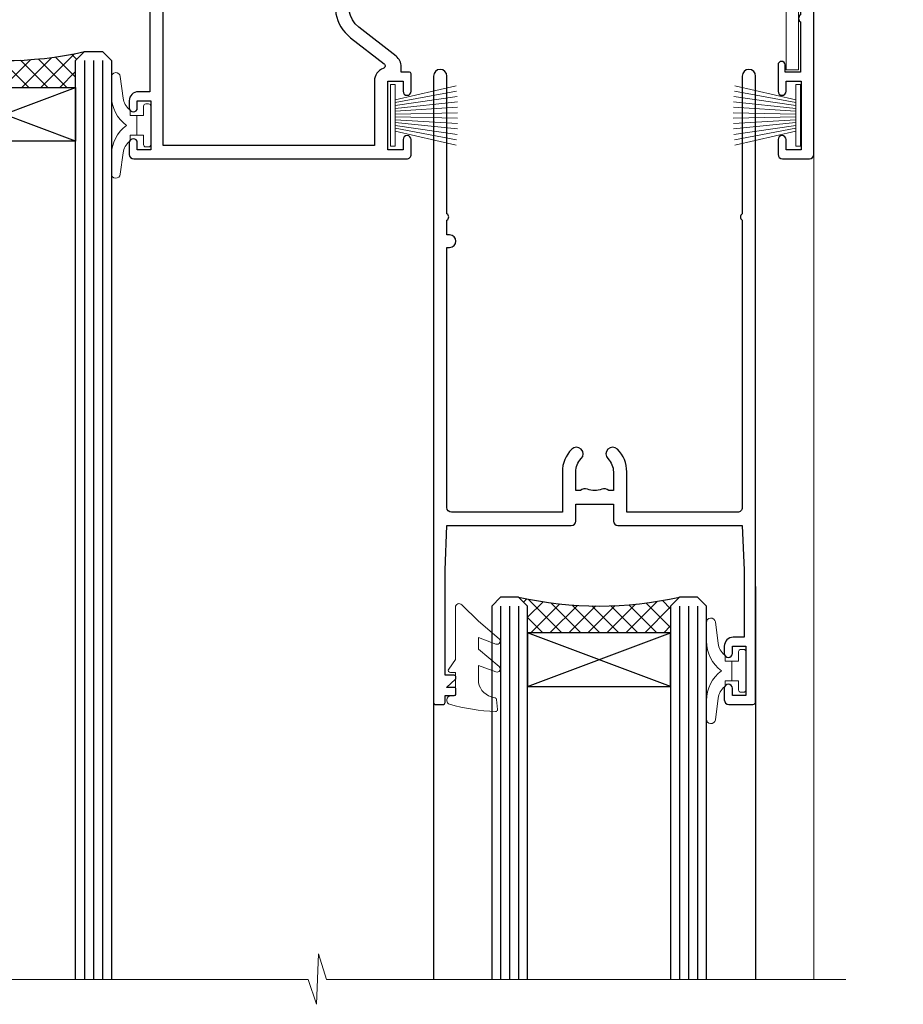
# Model space of a CAD drawing. Extents: x 2287 to 214397, y 27692 to 29841.
# Drawn here: x 14400 to 14499, y 29124 to 29234 of the extents above; entities that cross this region are included whole.
import ezdxf

# ---------------------------------------------------------------- set-up
doc = ezdxf.new("R2010")
doc.units = 0
doc.layers.add('Aluminium Systems Ltd Joinery Detail', color=7, linetype='Continuous')
doc.layers.add('HARDWARE', color=8, linetype='Continuous', lineweight=5)

# ---------------------------------------------------------------- blocks, each defined once
blk = doc.blocks.new('PB69750-4B')
for p, q in [((-1.750000000000014, 0.5), (-3.322276449314941, 7.321139697068929)), ((-1.431818181818187, 0.5), (-2.721879321754528, 7.380097546926656)), ((-1.113636363636374, 0.5), (-2.119293789530161, 7.427384292916386)), ((-0.7954545454545467, 0.5), (-1.515002302965286, 7.462919719820221)), ((-0.4772727272727337, 0.5), (-0.9094902062915224, 7.486643546856435)), ((-0.1590909090909065, 0.5), (-0.3032449143314011, 7.498515529937265)), ((0.1590909090909207, 0.5), (0.3032449143314011, 7.498515529937265)), ((0.4772727272727337, 0.5), (0.9094902062915367, 7.486643546856435)), ((0.795454545454561, 0.5), (1.515002302965286, 7.462919719820221)), ((1.113636363636374, 0.5), (2.119293789530161, 7.427384292916386)), ((1.431818181818201, 0.5), (2.721879321754528, 7.380097546926656)), ((1.750000000000014, 0.5), (3.322276449314955, 7.321139697068929))]:
    blk.add_line(p, q)
blk.add_lwpolyline([(-3.450000000000003, 0), (3.450000000000003, 0), (3.450000000000003, 0.5), (-3.450000000000003, 0.5)], close=True)
blk = doc.blocks.new('SH270B')
blk.add_blockref('PB69750-4B', (0, 0))
blk = doc.blocks.new('GT001')
blk.add_lwpolyline([(0.0499999994767677, 11.75000000000023), (1.449999999476859, 11.75000000000023), (1.449999999476859, 0.2500000000002274), (0.0499999994767677, 0.2500000000002274)], close=True)
blk = doc.blocks.new('BS020-Comp')
blk.add_lwpolyline([(0.4000000000005457, -0.8500000000003638), (-0.3499999999994543, -0.849999999999909), (-0.3500000000006196, -0.3605558909131488, 0.2216725579430542), (-0.4392850530039327, -0.1690574356105914, -0.1875643252775579), (-1.136452910905763, 1.101794660381633), (-1.454279918306929, 3.515280936022691, 0.9365853188472955), (-2.449999999998544, 3.450000000000045), (-2.449999999998544, 1.362916009457042, 0.2415979174521631), (-0.7499835832851516, -1.950000000000781, 0.2415979174521631), (-2.449999999998544, -5.262916009458604), (-2.449999999998544, -7.350000000001607, 0.9365853188472955), (-1.454279918306929, -7.415280936024253), (-1.136452910905763, -5.001794660383196, -0.1875643252775579), (-0.4392850530039327, -3.73094256439097, 0.2216725579430542), (-0.3500000000006196, -3.539444109088413), (-0.3499999999994543, -3.050000000001653), (0.4000000000005457, -3.050000000001198)], format="xyb", close=True)
blk.add_lwpolyline([(0.4000000000005457, -3.050000000000182), (1.150000000000546, -3.050000000000182), (1.150000000000546, -4.100000000000364, 0.414213562373095), (1.400000000000546, -4.350000000000364), (1.700000000000728, -4.350000000000364, 0.414213562373095), (1.950000000000728, -4.100000000000364), (1.950000000000728, 0.1999999999998181, 0.414213562373095), (1.700000000000728, 0.4499999999998181), (1.400000000000546, 0.4499999999998181, 0.414213562373095), (1.150000000000546, 0.1999999999998181), (1.150000000000546, -0.8500000000003638), (0.4000000000005457, -0.8500000000003638)], format="xyb")
blk = doc.blocks.new('10B116-22519')
at = {"flags": 128}
blk.add_lwpolyline([(-13.10000000001427, 0.5000000000001708, 0.4142135623711804), (-12.90000000001278, 0.7000000000008415), (-12.90000000001278, 0.9999999999987497), (-7.900000000016297, 1.499999999998863), (0.4999999999872173, 1.49999999999966), (0.4999999999872173, -0.5499999999993859), (-0.8000000000129646, -0.5499999999996124, 0.6681786379188007), (-0.9414213562504798, -0.8914213562367193), (-0.4414213562498617, -1.391421356236929, 0.1989123673792842), (-0.3000000000128153, -1.449999999999562), (0.4999999999872173, -1.450000000000386, 0.414213562373095), (1.399999999987763, -0.5499999999998406), (1.399999999988189, 1.600000000001615, 0.4142135623752313), (0.4999999999872173, 2.499999999999659), (-11.20000000001009, 2.499999999998295, -0.4142135623728175), (-12.70000000001023, 3.999999999999886), (-12.70000000001023, 8.699999999991292), (-11.00000000001207, 8.699999999989927, 0.4142135623728286), (-10.50000000001207, 9.199999999989473), (-10.50000000001025, 10.49999999999147, 0.9999999999999999), (-11.4000000000117, 10.49999999999147), (-11.4000000000117, 9.699999999990837), (-12.9000000000117, 9.699999999990837), (-12.9000000000117, 15.19999999999129), (-11.40000000001352, 15.19999999999129), (-11.40000000000988, 14.39999999999111, 0.9999999999999999), (-10.50000000001207, 14.39999999999111), (-10.50000000001207, 15.69999999999129, 0.414213562373095), (-11.00000000001207, 16.19999999999129), (-12.80000000001017, 16.19999999999129), (-12.80000000001029, 19.09999999998365), (-11.70000000003135, 19.09999999998365, 0.4142135623739278), (-11.40000000003208, 19.39999999998383), (-11.40000000003208, 20.19999999998356, 0.4142135623735391), (-11.70000000003135, 20.49999999998329), (-13.70000000001308, 20.49999999998352, 0.4142135623728731), (-14.00000000001312, 20.19999999998379), (-14.00000000001278, 0.6999999999990225, 0.4142135623790887), (-13.80000000001478, 0.5000000000005687)], format="xyb", close=True, dxfattribs=at)
blk = doc.blocks.new('BS024')
at = {"color": 1}
blk.add_lwpolyline([(-0.4000000000005457, -3.050000000000182), (-0.4000000000005457, -0.8500000000003638), (0.4499999999993065, -0.8500000000003638), (0.4499999999992776, 3.600000000001274), (0.2499999999992549, 3.600000000001274, -0.4142135623730394), (-0.05000000000087013, 3.900000000001456), (-0.05000000000081328, 5.800000000001319, -0.4142135623729286), (0.2499999999992549, 6.100000000001046), (2.149999999999323, 6.100000000001273, -0.414213562372873), (2.449999999999505, 5.800000000001319), (2.449999999999278, -4.999999999998636, -0.414213562373095), (2.199999999999278, -5.249999999998636), (0.6999999999992781, -5.249999999998636, -0.414213562373095), (0.4499999999992781, -4.999999999998636), (0.4499999999993065, -3.050000000000182)], format="xyb", close=True, dxfattribs=at)
blk.add_lwpolyline([(-0.4000000000005457, -3.050000000000182), (-1.150000000000546, -3.050000000000182), (-1.150000000000546, -4.100000000000364, -0.414213562373095), (-1.400000000000546, -4.350000000000364), (-1.700000000000728, -4.350000000000364, -0.414213562373095), (-1.950000000000728, -4.100000000000364), (-1.950000000000728, 0.1999999999998181, -0.414213562373095), (-1.700000000000728, 0.4499999999998181), (-1.400000000000546, 0.4499999999998181, -0.414213562373095), (-1.150000000000546, 0.1999999999998181), (-1.150000000000546, -0.8500000000003638), (-0.4000000000005457, -0.8500000000003638)], format="xyb", dxfattribs=at)
blk = doc.blocks.new('10F303')
for points in [[(62.23938060939, -6.950517762967978), (63.99999999963294, -9.999999999666146), (107.4999999996141, -9.999999999995996), (107.4999999996141, -2.70000000005038), (105.499999999574, -2.700000000049755, -0.4142135623729951), (104.9999999995741, -2.200000000049755), (104.9999999995741, -0.9000014787571617, -0.999999999999822), (105.8000029569809, -0.9000014787571644), (105.8000029569809, -1.700000000049926), (107.4999999995659, -1.70000000005038), (107.4999999995697, 3.90000221802552, -0.4999953790405033), (107.4999999995697, 4.699997781874678), (107.4999999995623, 10.29999999995007), (105.8000029569809, 10.29999999995007), (105.8000029569809, 9.500001478655719, -0.9999999999987564), (104.9999999995705, 9.500001478654813), (104.9999999995632, 12.44999999994971, -0.999999999998494), (105.8999999995646, 12.44999999995016), (105.8999999995646, 11.29999999994962), (107.5999999995654, 11.29999999994962), (107.5999999995654, 18.9999999999508), (105.8999999995646, 18.99999999995035), (105.8999999995646, 17.84999999994889, -0.999999999998484), (104.9999999995632, 17.84999999994935), (104.9999999995668, 19.49999999995035, -0.4142135623733614), (105.4999999995668, 19.9999999999508), (108.4999999995668, 19.99999999994989, -0.4142135623704312), (108.9999999995632, 19.4999999999508), (108.9999999996141, 0.6000000000114909), (111.4999999995595, 0.6000000000624226, -1.000000000040018), (111.4999999995705, -0.399999999999423), (108.9999999995996, -0.399999999997604), (108.9999999996989, -19.79999999999891), (118.4000000000714, -19.79999999999891, -0.9999999999999999), (118.4000000000714, -20.99999999999963), (117.00000000007, -20.99999999999963), (116.6000000000722, -20.6), (110.4000000000714, -20.6), (110.0000000000736, -20.99999999999963), (108.5999999997084, -20.99999999999963, -0.414213562373095), (107.5999999997084, -19.99999999999963), (107.5999999997031, -12.59999999741962, 0.4142135623714967), (106.5999999996994, -11.59999999741598), (106.3999999996951, -11.59999999741598, 0.414213562373095), (105.3999999996951, -12.59999999741598), (105.399999999704, -15.70000000010586, -0.414213562369547), (105.0999999997084, -16.00000000010696), (99.79999999970545, -16.00000000010514, -0.4142135623677675), (99.49999999970981, -15.70000000010768), (99.49999999970618, -15.40779005828663, -0.199518433554066), (99.64727195910831, -15.05341323994944), (100.551017521805, -14.15387245445308, -0.3953023972852188), (101.5078432580712, -14.12500000011967, 0.1826758136779461), (102.4999999997062, -14.50000000010696), (103.9999999997025, -14.50000000010514), (103.9999999997062, -14.13372995207791, -0.2417439219041464), (103.9142135620795, -13.50000000010513, 0.1715728752541966), (103.9142135620795, -12.50000000010513, -0.2417439219035538), (103.9999999997062, -11.86627004813053), (103.9999999997025, -11.50000000010514), (102.4999999997062, -11.50000000010514, 0.1826758136777303), (101.5078432580712, -11.87500000009241, -0.5232585372071556), (100.391001936144, -11.5999999975773), (81.30000000126208, -11.59999999808142), (81.30000000126208, -20.45000000005031, -0.9999999999999999), (80.2000000012599, -20.45000000005031), (80.20000000126228, -11.59999999811047), (66.47312874796008, -11.59999999847295, 0.3259882470820337), (64.56864132576526, -12.98932196669146), (62.00000000133261, -21.0000000000514), (62.00000000124977, -34.68025595570786, -0.26061367799564), (61.23769748063791, -36.04343713701094, -0.08423435672279338), (61.40000000115822, -36.9999999999987), (61.40000000115822, -38.4999999998487), (61.50000000202625, -38.4999999999924, -0.4142135619538053), (62.00000000130957, -38.99999999999331), (62.00000000130957, -39.49999999999785, -0.4142135623720295), (61.50000000130957, -39.99999999999604), (53.00000000129461, -39.99999999999447, -0.4142135623539154), (52.00000000129461, -39.00000000005996), (52.00000000123854, -22.65417579347182, 0.3788661086769823), (49.36560803146278, -19.67653733873892), (19.72614790564942, -16.03726924179148, 0.03055276329859041), (19.11680118862365, -15.99999999999809), (3.000000001111045, -15.99999999999802, -0.4142135623539497), (1.111049474644688e-09, -13.00000000019423), (-3.515682189814129e-10, -0.3000000000204039, -0.4142135623948358), (0.2999999996484304, 1.861621967691462e-12), (14.50000000003057, 1.918465386552271e-12, -0.9999999999981809), (14.50000000003239, -0.999999999998991), (13.00000000018155, -0.999999999998991), (13.00000000018155, -1.500000000171738, 0.414213562373095), (14.00000000018155, -2.500000000171795), (16.97927405775737, -2.500000000171001, 0.2679491924310491), (17.84529946154145, -2.000000000170824), (18.85566243274616, -0.249999999959769, -0.2679491924325329), (19.28867513464103, 4.040140444416807e-11), (34.30000000114307, -4.258993158146041e-11, 0.414213562374427), (34.80000000114489, 0.4999999999574101), (34.80000000114489, 12.5000000000001), (33.50000000114593, 12.49999999999879, -0.4142135623729825), (32.50000000114492, 13.49999999999739), (32.5000000011438, 14.30000000000028, -0.9999999999999999), (33.40000000114525, 14.30000000000028), (33.40000000114525, 13.5000000000001), (34.90000000114525, 13.5000000000001), (34.90000000114525, 19.0000000000001), (33.40000000114707, 19.0000000000001), (33.40000000114343, 18.19999999999992, -0.9999999999999999), (32.50000000114562, 18.19999999999992), (32.50000000114562, 19.5000000000001, -0.414213562373095), (33.00000000114562, 20.0000000000001), (63.49999999960443, 19.99999999998008, -0.4142135623856318), (63.99999999962624, 19.49999999993685), (63.99999999962988, 17.84999999993587, -0.9999999999994947), (63.09999999963208, 17.84999999993542), (63.09999999963208, 18.99999999993688), (61.39999999963135, 18.99999999993733), (61.39999999963135, 11.29999999993569), (63.09999999962844, 11.29999999993615), (63.09999999963208, 12.44999999993669, -0.99999999999849), (63.99999999963352, 12.44999999993624), (63.99999999963353, 10.49999999989504, -0.414213562373095), (63.79999999963371, 10.29999999989795), (62.89999999963408, 10.29999999990522), (62.89999999963408, 9.711133168585171, -0.230868191126632), (62.32349221262035, 8.529117038172075), (58.16155080463194, 5.277452037763464, 0.3738846794850726), (57.41045901924787, 1.413419776942631), (61.43938060934344, -5.564877116837055), (61.14656028629944, -6.657697439918524)], [(34.30000000113693, -1.50000000004259), (19.86602540382597, -1.49999999996279), (19.14433756721778, -2.750000000171392, -0.2679491924310491), (16.97927405775807, -4.000000000170999), (14.00000000018195, -4.000000000171795, -0.4142135623934339), (11.50000000018155, -1.499999999998093), (1.600000000104544, -1.499999999998133), (1.600000001101677, -13.00000000016568, 0.4142135623380021), (3.000000001101686, -14.39999999999795), (3.300000002404047, -14.39999999999795, 0.4142135623731018), (3.600000002404048, -14.09999999999794), (3.600000002404048, -12.99999999635752, -0.1826758136779045), (4.325000002377123, -11.08183029586545, -1.000000000000004), (5.375000002390949, -12.00784325472378, 0.182675813677934), (5.000000002401865, -12.99999999635693), (5.000000002401865, -14.49999999635693), (5.366270050429083, -14.49999999635693, -0.2417439219048083), (6.0000000024055, -14.41421355873027, 0.1715728752536866), (7.000000002405504, -14.41421355873027, -0.2417439219048078), (7.633729954378285, -14.49999999635693), (8.000000002404711, -14.49999999635693), (8.00000000240471, -12.99999999635692, 0.1826758136779334), (7.625000002415628, -12.00784325472378, -1.000000000000003), (8.675000002429455, -11.08183029586545, -0.1826758136779046), (9.400000002402528, -12.99999999635752), (9.400000002402528, -14.09999999999796, 0.4142135623730983), (9.700000002402529, -14.39999999999796), (19.11680118861538, -14.39999999999799, -0.03055276329859063), (19.9211388550894, -14.44919539916528), (49.36059898004665, -18.06390658382705, -0.3788661086953108), (53.40000000038292, -22.62961888137713), (53.40000000038292, -25.79999999999556), (55.04293595869916, -25.79999999999374, -0.4663076581558906), (55.92926293640853, -26.856283359896), (55.79316348929882, -27.62814167994468, -0.9999999999990862), (54.90683651158488, -27.47185832004367), (55.0253032606301, -26.79999999999556), (53.4000000004375, -26.79999999999556), (53.40000000148524, -38.79999999999556), (55.60000000115895, -38.79999999999713), (55.6000000011626, -37.29999999638643), (55.30000000091231, -37.29999999636097, -0.9999999999999999), (55.30000000091231, -36.49999999636124), (55.64342863038357, -36.4999999963326, -0.1382341846589228), (56.32500000113202, -35.08183029950721, -1.000000000000072), (57.37500000114585, -36.00784325836554, 0.1826758136779336), (57.00000000115676, -36.99999999999869), (57.00000000115676, -38.49999999999869), (57.36627004918398, -38.49999999999869, -0.2417439219048081), (58.00000000116039, -38.41421356237203, 0.1715728752536864), (59.0000000011604, -38.41421356237203, -0.2417439219048071), (59.63372995313318, -38.49999999999869), (60.00000000115676, -38.49999999999869), (60.00000000115676, -36.99999999999869, 0.1826758136778884), (59.62500000117132, -36.00784325836554, -0.7503931260528396), (60.34444444572319, -34.87238502751755, 0.4992770728334429), (60.60000000130503, -34.68025595568569), (60.60000000131737, -20.68813559313806, -0.07772958618105105), (60.67163443463163, -20.23012706930326), (63.35063727102034, -11.87527076116991), (61.20366746177037, -8.156609969224771, -0.6030226891774898), (59.87701754560428, -5.858784910570308), (56.11142091357014, 0.6634197769444841, -0.3738846794850726), (57.23805859164625, 6.459468168175732), (60.96705717838386, 9.37288116524348, 0.5886458310965278), (60.88529894642751, 9.891070326094274, -0.3149729434933622), (59.89999999963134, 11.29999999993569), (59.89999999963132, 18.49999999995988), (36.30000000114489, 18.49999999999516), (36.30000000114489, 0.4999999999574101, -0.414213562374427)]]:
    blk.add_lwpolyline(points, format="xyb", close=True)
blk = doc.blocks.new('GW040')
blk.add_lwpolyline([(-0.2499999999515126, 2.350000000000364), (0.2000000000015802, 2.350000000000364), (0.2000000000015802, -0.1999999999989086), (-0.3499999999986017, -0.1999999999989086, 0.6094093647963766), (-0.553695762515531, -0.59494149279044), (0.2000000000015802, -1.654159457877995), (0.2000000000015802, -7.517766617602319, 0.7023617681172587), (0.9078978024861613, -7.773107454965157), (2.760000000001526, -5.939785897464754), (5.074975663391285, -3.99729067212902, 0.8390996311777335), (4.730292949837235, -3.400282699762465), (2.760000000001526, -4.117410686287622), (2.760000000001526, -2.821324508539328), (5.074975663391285, -0.878829283203595, 0.8390996311776868), (4.730292949837064, -0.2818213108370401), (2.760000000001526, -0.9989492973621964), (2.760000000001526, 0.5779045486515315, -0.3345953195021119), (4.208725288366963, 2.50042794052797), (4.656355946356712, 2.628783966230912, 0.3105082534627489), (4.800467414811578, 2.803605156869253), (4.899238939619806, 3.932568851451833, 0.4521170474867157), (4.691924298681272, 4.149836891110226, 0.05831872818541581), (-0.4580028673055949, 3.335143324807177, 0.3362314563918988), (-0.7499999997654072, 2.949987790640535), (-0.7499999999515126, 2.850000000000364, 0.414213562373095)], format="xyb", close=True)
blk = doc.blocks.new('10P304-22606')
at = {"transparency": 33554687, "flags": 128}
blk.add_lwpolyline([(-17.34999999731917, 37.15000000467262), (-17.34999999731554, 41.65000000459986), (-4.949999999565989, 41.65000000459673, -0.4142135623738942), (-4.449999999565989, 41.15000000459622), (-4.449999999620559, 12.05000000000291), (-4.749999999616193, 12.05000000000291, 0.9999999999999999), (-4.749999999616193, 10.64999999999418), (-4.449999999606007, 10.64999999999418), (-4.449999999605218, 8.996410161511918, 0.577350269190638), (-4.449999999605552, 8.303589838484186), (-4.449999999602369, -7.100000000004911, 0.9999999999963619), (-2.949999999602369, -7.100000000005821), (-2.949999999613183, 62.94999999999054, 0.4142135623659026), (-3.149999999612191, 63.14999999999418), (-4.049999998496695, 63.14999999999281, 0.4142135623693656), (-4.249999998495696, 62.94999999999709), (-4.249999998497515, 62.14999999999054), (-5.249999998499426, 62.14999999999213, 0.4142135623762916), (-5.449999998500061, 61.94999999998981), (-5.449999998498242, 61.44999999999126, 0.4142135623797547), (-5.249999998499334, 61.24999999999272), (-4.449999999556894, 61.24999999999272), (-4.449999999556894, 61.20674462871102), (-5.384344116362485, 60.35953311852617, 0.2116446387232774), (-5.449999998498242, 60.21137219926459), (-5.449999998498242, 60.09999999999054, 0.4142135623733614), (-5.249999998497515, 59.89999999999418), (-4.249999999557986, 59.89999999999418), (-4.249999999556167, 48.15000000460714), (-4.449999994803875, 43.15000000460714), (-18.34999999731917, 43.15000000460714, 0.414213562373095), (-18.84999999731917, 42.65000000460714), (-18.84999999732281, 40.75000000466389), (-23.04999999731626, 40.75000000466753), (-23.0499999973199, 42.65000000460714, 0.414213562373095), (-23.5499999973199, 43.15000000460714), (-37.4499999998352, 43.15000000460714), (-37.64999999964311, 48.15000000460714), (-37.64999999963766, 55.64999999999054), (-36.44999999962101, 55.6499999999912, 0.4142135623733614), (-35.44999999962056, 56.6499999999869), (-35.44999999961874, 57.44999999998981, 0.9999999999999999), (-36.3499999996202, 57.44999999998981), (-36.3499999996202, 56.64999999999054), (-37.8499999996202, 56.64999999999054), (-37.8499999996202, 62.14999999999054), (-36.34999999962201, 62.14999999999054), (-36.34999999961838, 61.34999999999127, 0.9999999999999999), (-35.44999999962056, 61.34999999999127), (-35.44999999962056, 62.64999999999054, 0.414213562373095), (-35.94999999962056, 63.14999999999054), (-38.64999999962129, 63.14999999999053, 0.414213562373095), (-38.94999999962056, 62.84999999999127), (-38.94999999962783, -7.100000000004911, 0.9999999999963619), (-37.44999999961328, -7.100000000005821), (-37.44999999961135, 8.303589838483731, 0.577350269190638), (-37.44999999961101, 8.996410161511449), (-37.44999999960602, 41.15000000459622, -0.414213562373095), (-36.94999999960601, 41.65000000459986), (-24.54999999731626, 41.65000000459986), (-24.54999999731997, 37.15000000466534, 0.1976527886689594), (-23.50789473416172, 34.61678573910649, 0.9999999999999999), (-22.44210526047599, 35.67229168308806, -0.1976527886691316), (-23.0499999973199, 37.15000000466898), (-23.04999999731626, 39.25000000466753), (-22.52589176614325, 39.2500000046671, 0.3081268436259416), (-21.75439662468055, 39.08983145762535, -0.1991163831277052), (-20.14560336995701, 39.08983145762748, 0.308126843627002), (-19.37410822849415, 39.25000000466753), (-18.84999999731917, 39.25000000466753), (-18.84999999731939, 37.15000000467299, -0.1976527886699045), (-19.45789473416072, 35.6722916830862, 0.9999999999977537), (-18.39210526047586, 34.61678573910667, 0.1976527886689595)], format="xyb", close=True, dxfattribs=at)
blk = doc.blocks.new('F1 SD Projected Head')
h = blk.add_hatch()
h.set_pattern_fill('ANSI37', color=251, scale=12)
h.set_pattern_definition([(45, (12.0000001699165, 0.9999998307835085), (-1.060660171779821, 1.060660171779821), []), (135, (12.0000001699165, 0.9999998307835085), (-1.060660171779821, -1.060660171779821), [])])
edge = h.paths.add_edge_path()
edge.add_line((-145.4976339289522, -24.84282036075942), (-161.4976338907751, -24.84282032691611))
edge.add_line((-161.4976338907751, -24.84282032691611), (-161.4976338907751, -21.84282032691611))
edge.add_line((-161.4976338907751, -21.84282032691611), (-162.4976338907752, -20.8428203269161))
edge.add_arc((-153.4976338346563, 19.15718017815315), 41.00000050506927, 257.3196165866038, 282.680383197943)
edge.add_line((-144.4976339289522, -20.84282036075941), (-145.4976339289522, -21.84282036075942))
edge.add_line((-145.4976339289522, -21.84282036075942), (-145.4976339289522, -24.84282036075942))
h = blk.add_hatch()
h.set_pattern_fill('ANSI37', color=251, scale=12)
h.set_pattern_definition([(45, (11.90000017678764, 20.91498906500733), (-1.060660171779821, 1.060660171779821), []), (135, (11.90000017678764, 20.91498906500733), (-1.060660171779821, -1.060660171779821), [])])
edge = h.paths.add_edge_path()
edge.add_line((-94.99763385011721, -85.82783115152775), (-78.99763388829427, -85.82783111768444))
edge.add_line((-78.99763388829427, -85.82783111768444), (-78.99763388829427, -82.82783111768444))
edge.add_line((-78.99763388829427, -82.82783111768444), (-77.99763388829422, -81.82783111768443))
edge.add_arc((-86.9976339444131, -41.82783061261517), 41.00000050506927, 257.319616802057, 282.6803834133962, ccw=False)
edge.add_line((-95.99763385011723, -81.82783115152775), (-94.99763385011721, -82.82783115152775))
edge.add_line((-94.99763385011721, -82.82783115152775), (-94.99763385011721, -85.82783115152775))
for p, q in [((-165.4976339289522, -21.84282036075941), (-164.4976339289522, -20.84282036075941)), ((-164.4976339289522, -20.84282036075941), (-162.4976339289522, -20.84282036075941)), ((-162.4976339289522, -20.84282036075941), (-161.4976339289522, -21.84282036075941)), ((-145.4976339289522, -21.84282036075941), (-144.4976339289522, -20.84282036075941)), ((-144.4976339289522, -20.84282036075941), (-142.4976339289522, -20.84282036075941)), ((-142.4976339289522, -20.84282036075941), (-141.4976339289522, -21.84282036075941)), ((-165.4976339289522, -124.5859365762397), (-165.4976339289522, -21.84282036075941)), ((-161.4976339289522, -21.84282036075941), (-161.4976339289522, -124.5859365762397)), ((-145.4976339289522, -124.5859365762397), (-145.4976339289522, -21.84282036075941)), ((-141.4976339289522, -21.84282036075941), (-141.4976339289522, -124.5859365762397)), ((-97.99763385011724, -81.82783115152775), (-98.99763385011724, -82.82783115152775)), ((-95.99763385011724, -81.82783115152775), (-97.99763385011724, -81.82783115152775)), ((-94.99763385011724, -82.82783115152775), (-95.99763385011724, -81.82783115152775)), ((-77.99763385011724, -81.82783115152773), (-78.99763385011724, -82.82783115152773)), ((-75.99763385011724, -81.82783115152773), (-77.99763385011724, -81.82783115152773)), ((-74.99763385011724, -82.82783115152773), (-75.99763385011724, -81.82783115152773)), ((-98.99763385011724, -82.82783115152775), (-98.99763385011721, -124.5859365762397)), ((-94.99763385011721, -124.5859365762397), (-94.99763385011724, -82.82783115152775)), ((-78.99763385011724, -82.82783115152773), (-78.99763385011721, -124.5859365762397)), ((-74.99763385011721, -124.5859365762397), (-74.99763385011724, -82.82783115152773))]:
    blk.add_line(p, q)
at = {"color": 4}
for p, q in [((-164.4976338907751, -21.84282032691611), (-164.4976338907751, -124.5859365762397)), ((-163.4976338907751, -21.84282032691611), (-163.4976338907751, -124.5859365762397)), ((-162.4976338907751, -21.84282032691611), (-162.4976338907751, -124.5859365762397)), ((-144.4976338907751, -21.84282032691612), (-144.4976338907751, -124.5859365762397)), ((-143.4976338907751, -21.84282032691612), (-143.4976338907751, -124.5859365762397)), ((-142.4976338907751, -21.84282032691612), (-142.4976338907751, -124.5859365762397)), ((-97.99763388829427, -82.82783111768444), (-97.99763388829427, -124.5859365762397)), ((-96.99763388829427, -82.82783111768444), (-96.99763388829427, -124.5859365762397)), ((-95.99763388829427, -82.82783111768444), (-95.99763388829427, -124.5859365762397)), ((-77.99763388829427, -82.82783111768444), (-77.99763388829427, -124.5859365762397)), ((-76.99763388829427, -82.82783111768444), (-76.99763388829427, -124.5859365762397)), ((-75.99763388829427, -82.82783111768444), (-75.99763388829427, -124.5859365762397))]:
    blk.add_line(p, q, dxfattribs=at)
at = {"color": 251}
for p, q in [((-161.4976338907751, -30.84282032691611), (-145.4976338907751, -24.84282032691612)), ((-145.4976338907751, -30.84282032691611), (-161.4976338907751, -24.84282032691611)), ((-78.99763388829427, -91.82783111768444), (-94.99763388829427, -85.82783111768444)), ((-94.99763388829427, -91.82783111768444), (-78.99763388829427, -85.82783111768444))]:
    blk.add_line(p, q, dxfattribs=at)
for points in [[(-161.4976338907751, -24.84282032691611), (-145.4976338907751, -24.84282032691612), (-145.4976338907751, -30.84282032691611), (-161.4976338907751, -30.84282032691611)], [(-78.99763388829427, -85.82783111768444), (-94.99763388829427, -85.82783111768444), (-94.99763388829427, -91.82783111768444), (-78.99763388829427, -91.82783111768444)]]:
    blk.add_lwpolyline(points, close=True)
for centre, start, end in [((-153.4976338346563, 19.15718017815321), 257.3196165866038, 282.6803831979433), ((-86.99763394441308, -41.82783061261512), 257.3196168020567, 282.6803834133962)]:
    blk.add_arc(centre, 41.00000050506932, start, end)
at = {"layer": 'Aluminium Systems Ltd Joinery Detail', "linetype": 'Continuous', "lineweight": 5}
blk.add_line((-62.99763392875747, -124.5859365762397), (-62.99763392875745, -27.57684851817626), dxfattribs=at)
at = {"layer": 'Aluminium Systems Ltd Joinery Detail'}
for p, q in [((-171.4976339288899, -32.52783127719177), (-171.4976339289004, -124.5859365762397)), ((-105.4976339310592, -80.52783115152727), (-105.4976339310596, -124.5859365762397)), ((-69.49763393128777, -80.62782143893317), (-69.4976339312881, -124.5859365762397))]:
    blk.add_line(p, q, dxfattribs=at)
at = {"layer": 'Aluminium Systems Ltd Joinery Detail', "linetype": 'Continuous', "lineweight": 5}
blk.add_lwpolyline([(-59.41762701402551, -124.5859365762397), (-117.4713262347739, -124.5859365762397), (-118.3348315653873, -121.7233419613538), (-118.5848315653873, -127.3617713819829), (-119.4893296354401, -124.5859365762397), (-176.50049874922, -124.5859365762397)], dxfattribs=at)
at = {"xscale": -1, "rotation": 180}
blk.add_blockref('10F303', (-171.9976339283088, -12.82783112192533), dxfattribs=at)
at = {"transparency": 33554687, "xscale": -1, "rotation": 180}
blk.add_blockref('10B116-22519', (-157.4976339289379, -12.34282036075928), dxfattribs=at)
at = {"color": 8, "transparency": 33554687, "rotation": 180}
blk.add_blockref('10P304-22606', (-108.4476339260941, -30.67783115153801), dxfattribs=at)
at = {"layer": 'HARDWARE', "transparency": 33554687, "xscale": -1}
for name, p, rotation in [('GT001', (-66.14763097078753, -11.12783112186598), 180), ('BS024', (-168.247633928947, -26.74282036074982), 180), ('SH270B', (-64.49763392873479, -27.97783112184997), 90), ('GW040', (-103.2476339266208, -90.4778311516205), 180), ('BS020-Comp', (-72.54763392647459, -92.02783115152883), 180)]:
    blk.add_blockref(name, p, dxfattribs=dict(at, rotation=rotation))
at = {"layer": 'HARDWARE', "xscale": -1, "rotation": 180}
blk.add_blockref('BS020-Comp', (-139.0476339289536, -31.0428203607605), dxfattribs=at)
at = {"layer": 'HARDWARE', "transparency": 33554687, "rotation": 270}
blk.add_blockref('SH270B', (-110.2976339333829, -27.97783112184997), dxfattribs=at)
blk = doc.blocks.new('FV1 - CC_Stucco Recessed')
at = {"layer": 'Aluminium Systems Ltd Joinery Detail'}
blk.add_blockref('F1 SD Projected Head', (12264.53779563836, 571.2639634412662, 2.000069784622294), dxfattribs=at)

msp = doc.modelspace()

# ---------------------------------------------------------------- block references
at = {"color": 0}
msp.add_blockref('FV1 - CC_Stucco Recessed', (2287.495269287458, 28679.62556042154), dxfattribs=at)

doc.saveas('drawing.dxf')
